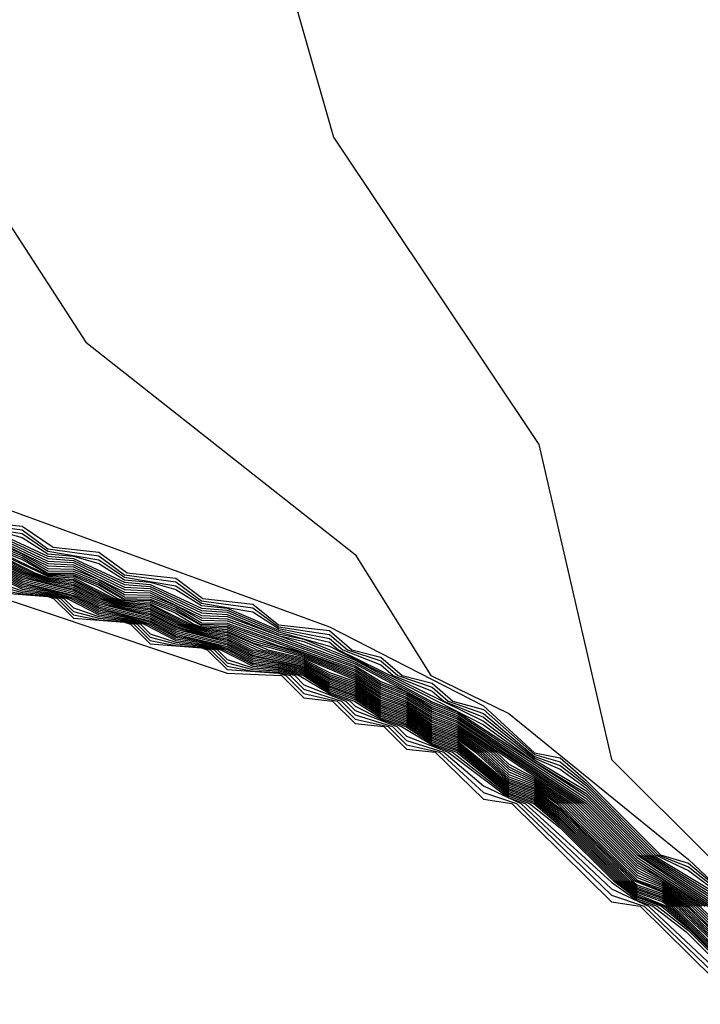
# Model space of a CAD drawing. Extents: x 526342 to 526453, y 3529656 to 3529788.
# Drawn here: x 526418 to 526419, y 3529675 to 3529675 of the extents above; entities that cross this region are included whole.
import ezdxf

# ---------------------------------------------------------------- set-up
doc = ezdxf.new("R2010")
doc.units = 0
doc.header["$MEASUREMENT"] = 0
doc.layers.add('Contours', color=7, linetype='Continuous')

msp = doc.modelspace()

# ---------------------------------------------------------------- linework, layer by layer
at = {"layer": 'Contours'}
for points in [[(526415.74562, 3529676.27106, 1.8), (526415.81969, 3529676.18639, 1.8), (526415.94351, 3529675.96868, 1.8), (526416.04989, 3529675.91728, 1.8), (526416.29179, 3529675.887, 1.8), (526416.59417, 3529675.73636, 1.8), (526416.69093, 3529675.70618, 1.8), (526416.81188, 3529675.71458, 1.8), (526417.19892, 3529675.89531, 1.8), (526417.34406, 3529675.92328, 1.8), (526417.44082, 3529675.90985, 1.8), (526417.67306, 3529675.71469, 1.8), (526417.85366, 3529675.53326, 1.8), (526418.07174, 3529675.20669, 1.8), (526418.32377, 3529675.03808, 1.8), (526418.42646, 3529674.88012, 1.8), (526418.55357, 3529674.77998, 1.8), (526418.58932, 3529674.72289, 1.8), (526418.62614, 3529674.70497, 1.8), (526418.71081, 3529674.63603, 1.8), (526418.76001, 3529674.58984, 1.8)], [(526416.14665, 3529676.24381, 2), (526416.23131, 3529676.18512, 2), (526416.54579, 3529676.10383, 2), (526416.79845, 3529675.89611, 2), (526416.87235, 3529675.88777, 2), (526416.95702, 3529675.90865, 2), (526417.2473, 3529676.0883, 2), (526417.44082, 3529676.12244, 2), (526417.5013, 3529676.10406, 2), (526417.89622, 3529675.77516, 2), (526418.08182, 3529675.55745, 2), (526418.20281, 3529675.37923, 2), (526418.48793, 3529675.17041, 2), (526418.54331, 3529674.97688, 2), (526418.6403, 3529674.83174, 2), (526418.67452, 3529674.68325, 2), (526418.76824, 3529674.58984, 2)], [(526416.12246, 3529675.62086, 1.6), (526416.35226, 3529675.54342, 1.6), (526416.56998, 3529675.52379, 1.6), (526416.66674, 3529675.53532, 1.6), (526416.7635, 3529675.59497, 1.6), (526417.06587, 3529675.7035, 1.6), (526417.34406, 3529675.70456, 1.6), (526417.70692, 3529675.3764, 1.6), (526417.87469, 3529675.12203, 1.6), (526417.9346, 3529675.06155, 1.6), (526418.17862, 3529674.94997, 1.6), (526418.33861, 3529674.81965, 1.6), (526418.54148, 3529674.74584, 1.6), (526418.61405, 3529674.70852, 1.6), (526418.63824, 3529674.68638, 1.6), (526418.65033, 3529674.68393, 1.6), (526418.66243, 3529674.67345, 1.6), (526418.69758, 3529674.63822, 1.6), (526418.71081, 3529674.63431, 1.6), (526418.7229, 3529674.62426, 1.6)], [(526418.37215, 3529674.79479, 1.2), (526418.39634, 3529674.79154, 1.2), (526418.40843, 3529674.7826, 1.2), (526418.43262, 3529674.77925, 1.2), (526418.44472, 3529674.7703, 1.2), (526418.46891, 3529674.76696, 1.2), (526418.481, 3529674.75811, 1.2), (526418.50519, 3529674.7547, 1.2), (526418.51729, 3529674.74587, 1.2), (526418.54148, 3529674.74217, 1.2), (526418.54988, 3529674.73498, 1.2), (526418.56567, 3529674.72973, 1.2), (526418.57362, 3529674.72289, 1.2), (526418.58986, 3529674.71732, 1.2), (526418.59748, 3529674.71079, 1.2), (526418.61405, 3529674.70493, 1.2), (526418.63824, 3529674.68468, 1.2), (526418.65033, 3529674.68042, 1.2), (526418.66243, 3529674.67103, 1.2), (526418.69513, 3529674.63822, 1.2), (526418.71081, 3529674.63086, 1.2), (526418.7229, 3529674.62189, 1.2)], [(526418.37215, 3529674.79363, 1), (526418.39634, 3529674.78975, 1), (526418.40843, 3529674.78144, 1), (526418.43262, 3529674.77746, 1), (526418.44472, 3529674.76915, 1), (526418.46891, 3529674.76517, 1), (526418.481, 3529674.75695, 1), (526418.50519, 3529674.75291, 1), (526418.51729, 3529674.74504, 1), (526418.54148, 3529674.74034, 1), (526418.54774, 3529674.73498, 1), (526418.56567, 3529674.7279, 1), (526418.57149, 3529674.72289, 1), (526418.58986, 3529674.7155, 1), (526418.59535, 3529674.71079, 1), (526418.61405, 3529674.70314, 1), (526418.63824, 3529674.68383, 1), (526418.65033, 3529674.67866, 1), (526418.66243, 3529674.66982, 1), (526418.6939, 3529674.63822, 1), (526418.7229, 3529674.62071, 1)], [(526418.37544, 3529674.79546, 1.4), (526418.39634, 3529674.79332, 1.4), (526418.41104, 3529674.78336, 1.4), (526418.43262, 3529674.78103, 1.4), (526418.446, 3529674.77127, 1.4), (526418.46891, 3529674.76874, 1.4), (526418.48159, 3529674.75917, 1.4), (526418.50519, 3529674.75648, 1.4), (526418.51729, 3529674.74669, 1.4), (526418.54148, 3529674.744, 1.4), (526418.55202, 3529674.73498, 1.4), (526418.56567, 3529674.73156, 1.4), (526418.57575, 3529674.72289, 1.4), (526418.58986, 3529674.71915, 1.4), (526418.59961, 3529674.71079, 1.4), (526418.61405, 3529674.70673, 1.4), (526418.63824, 3529674.68553, 1.4), (526418.65033, 3529674.68218, 1.4), (526418.66243, 3529674.67224, 1.4), (526418.69635, 3529674.63822, 1.4), (526418.71081, 3529674.63259, 1.4), (526418.7229, 3529674.62308, 1.4)], [(526418.38424, 3529674.79128, 0.8), (526418.39634, 3529674.78796, 0.8), (526418.40843, 3529674.78028, 0.8), (526418.42053, 3529674.7791, 0.8), (526418.43262, 3529674.77568, 0.8), (526418.44472, 3529674.76799, 0.8), (526418.45681, 3529674.76685, 0.8), (526418.46891, 3529674.76338, 0.8), (526418.481, 3529674.7558, 0.8), (526418.4931, 3529674.75468, 0.8), (526418.51729, 3529674.74422, 0.8), (526418.54148, 3529674.73851, 0.8), (526418.5456, 3529674.73498, 0.8), (526418.61405, 3529674.70134, 0.8), (526418.63824, 3529674.68298, 0.8), (526418.66243, 3529674.66861, 0.8), (526418.69268, 3529674.63822, 0.8), (526418.7229, 3529674.61952, 0.8)], [(526418.38424, 3529674.79027, 0.6), (526418.40843, 3529674.77913, 0.6), (526418.42053, 3529674.77809, 0.6), (526418.44472, 3529674.76684, 0.6), (526418.45681, 3529674.76584, 0.6), (526418.481, 3529674.75465, 0.6), (526418.4931, 3529674.75367, 0.6), (526418.51729, 3529674.74339, 0.6), (526418.54148, 3529674.73668, 0.6), (526418.61405, 3529674.69955, 0.6), (526418.63824, 3529674.68214, 0.6), (526418.66243, 3529674.6674, 0.6), (526418.69145, 3529674.63822, 0.6), (526418.7229, 3529674.61834, 0.6)], [(526418.38424, 3529674.78925, 0.4), (526418.40843, 3529674.77797, 0.4), (526418.42053, 3529674.77708, 0.4), (526418.44472, 3529674.76569, 0.4), (526418.45681, 3529674.76483, 0.4), (526418.481, 3529674.7535, 0.4), (526418.4931, 3529674.75266, 0.4), (526418.51729, 3529674.74257, 0.4), (526418.52938, 3529674.73993, 0.4), (526418.55357, 3529674.73003, 0.4), (526418.58986, 3529674.71042, 0.4), (526418.60195, 3529674.70558, 0.4), (526418.66243, 3529674.66619, 0.4), (526418.69023, 3529674.63822, 0.4), (526418.7229, 3529674.61715, 0.4)], [(526418.38424, 3529674.78824, 0.2), (526418.40843, 3529674.77681, 0.2), (526418.42053, 3529674.77607, 0.2), (526418.44472, 3529674.76453, 0.2), (526418.45681, 3529674.76382, 0.2), (526418.481, 3529674.75234, 0.2), (526418.4931, 3529674.75165, 0.2), (526418.51729, 3529674.74174, 0.2), (526418.52938, 3529674.73885, 0.2), (526418.55357, 3529674.72916, 0.2), (526418.58986, 3529674.70955, 0.2), (526418.60195, 3529674.70472, 0.2), (526418.66243, 3529674.66498, 0.2), (526418.689, 3529674.63822, 0.2), (526418.7229, 3529674.61597, 0.2)], [(526418.38424, 3529674.78723, 0), (526418.40843, 3529674.77566, 0), (526418.42053, 3529674.77506, 0), (526418.44472, 3529674.76338, 0), (526418.45681, 3529674.76281, 0), (526418.481, 3529674.75119, 0), (526418.4931, 3529674.75064, 0), (526418.55357, 3529674.7283, 0), (526418.58986, 3529674.70867, 0), (526418.60195, 3529674.70387, 0), (526418.66243, 3529674.66377, 0), (526418.68778, 3529674.63822, 0), (526418.7229, 3529674.61478, 0)], [(526418.38424, 3529674.78622, -0.2), (526418.40843, 3529674.7745, -0.2), (526418.42053, 3529674.77406, -0.2), (526418.44472, 3529674.76222, -0.2), (526418.45681, 3529674.7618, -0.2), (526418.481, 3529674.75004, -0.2), (526418.4931, 3529674.74963, -0.2), (526418.55357, 3529674.72743, -0.2), (526418.56567, 3529674.72001, -0.2), (526418.57776, 3529674.71521, -0.2), (526418.58986, 3529674.70779, -0.2), (526418.60195, 3529674.70301, -0.2), (526418.66243, 3529674.66256, -0.2), (526418.68662, 3529674.63816, -0.2), (526418.72244, 3529674.61403, -0.2)], [(526418.38424, 3529674.78521, -0.4), (526418.39634, 3529674.7803, -0.4), (526418.40843, 3529674.77334, -0.4), (526418.42053, 3529674.77305, -0.4), (526418.43262, 3529674.76811, -0.4), (526418.44472, 3529674.76107, -0.4), (526418.45681, 3529674.76079, -0.4), (526418.46891, 3529674.7559, -0.4), (526418.481, 3529674.74889, -0.4), (526418.4931, 3529674.74861, -0.4), (526418.55357, 3529674.72657, -0.4), (526418.56567, 3529674.71913, -0.4), (526418.57776, 3529674.71435, -0.4), (526418.58986, 3529674.70692, -0.4), (526418.60195, 3529674.70216, -0.4), (526418.66131, 3529674.66241, -0.4), (526418.68662, 3529674.63697, -0.4), (526418.72118, 3529674.61403, -0.4)], [(526418.38424, 3529674.7842, -0.6), (526418.39634, 3529674.77941, -0.6), (526418.40843, 3529674.77219, -0.6), (526418.42053, 3529674.77204, -0.6), (526418.43262, 3529674.76721, -0.6), (526418.44472, 3529674.75992, -0.6), (526418.45681, 3529674.75978, -0.6), (526418.46891, 3529674.755, -0.6), (526418.481, 3529674.74773, -0.6), (526418.4931, 3529674.7476, -0.6), (526418.55357, 3529674.7257, -0.6), (526418.56567, 3529674.71824, -0.6), (526418.57776, 3529674.71349, -0.6), (526418.58986, 3529674.70604, -0.6), (526418.60195, 3529674.7013, -0.6), (526418.66002, 3529674.66241, -0.6), (526418.68662, 3529674.63579, -0.6), (526418.71992, 3529674.61403, -0.6)], [(526418.38424, 3529674.78323, -0.8), (526418.39634, 3529674.77852, -0.8), (526418.40843, 3529674.77116, -0.8), (526418.42053, 3529674.77109, -0.8), (526418.43262, 3529674.76631, -0.8), (526418.4442, 3529674.75917, -0.8), (526418.45681, 3529674.75888, -0.8), (526418.46891, 3529674.7541, -0.8), (526418.48037, 3529674.74708, -0.8), (526418.4931, 3529674.74673, -0.8), (526418.55357, 3529674.72484, -0.8), (526418.56567, 3529674.71736, -0.8), (526418.57776, 3529674.71263, -0.8), (526418.58986, 3529674.70516, -0.8), (526418.60195, 3529674.70045, -0.8), (526418.65874, 3529674.66241, -0.8), (526418.68662, 3529674.6346, -0.8), (526418.71866, 3529674.61403, -0.8)], [(526418.38424, 3529674.7825, -1), (526418.39634, 3529674.77762, -1), (526418.40843, 3529674.77066, -1), (526418.42053, 3529674.77036, -1), (526418.43262, 3529674.76541, -1), (526418.44472, 3529674.75849, -1), (526418.45681, 3529674.75815, -1), (526418.46891, 3529674.7532, -1), (526418.481, 3529674.74636, -1), (526418.4931, 3529674.746, -1), (526418.51729, 3529674.7368, -1), (526418.52938, 3529674.73346, -1), (526418.55357, 3529674.72397, -1), (526418.56567, 3529674.71648, -1), (526418.57776, 3529674.71177, -1), (526418.58986, 3529674.70429, -1), (526418.60195, 3529674.69959, -1), (526418.65746, 3529674.66241, -1), (526418.68662, 3529674.63342, -1), (526418.6995, 3529674.62613, -1), (526418.7174, 3529674.61403, -1)], [(526418.38424, 3529674.78176, -1.2), (526418.40843, 3529674.77015, -1.2), (526418.42053, 3529674.76963, -1.2), (526418.43262, 3529674.76452, -1.2), (526418.44129, 3529674.75917, -1.2), (526418.44472, 3529674.75799, -1.2), (526418.45681, 3529674.75742, -1.2), (526418.46891, 3529674.7523, -1.2), (526418.47744, 3529674.74708, -1.2), (526418.481, 3529674.74586, -1.2), (526418.4931, 3529674.74527, -1.2), (526418.50519, 3529674.74011, -1.2), (526418.52938, 3529674.73283, -1.2), (526418.55357, 3529674.72311, -1.2), (526418.56567, 3529674.7156, -1.2), (526418.57776, 3529674.71092, -1.2), (526418.58986, 3529674.70341, -1.2), (526418.60195, 3529674.69874, -1.2), (526418.62012, 3529674.6866, -1.2), (526418.62614, 3529674.68103, -1.2), (526418.63824, 3529674.6745, -1.2), (526418.65618, 3529674.66241, -1.2), (526418.68662, 3529674.63224, -1.2), (526418.69871, 3529674.62581, -1.2), (526418.71614, 3529674.61403, -1.2), (526418.75374, 3529674.57775, -1.2)], [(526418.38424, 3529674.78103, -1.4), (526418.40843, 3529674.76965, -1.4), (526418.42053, 3529674.76889, -1.4), (526418.43983, 3529674.75917, -1.4), (526418.44472, 3529674.75749, -1.4), (526418.45681, 3529674.75669, -1.4), (526418.47597, 3529674.74708, -1.4), (526418.481, 3529674.74536, -1.4), (526418.4931, 3529674.74454, -1.4), (526418.50519, 3529674.73921, -1.4), (526418.52938, 3529674.73221, -1.4), (526418.55357, 3529674.72231, -1.4), (526418.56567, 3529674.71472, -1.4), (526418.57776, 3529674.71013, -1.4), (526418.58986, 3529674.70253, -1.4), (526418.60195, 3529674.69797, -1.4), (526418.61881, 3529674.6866, -1.4), (526418.62614, 3529674.67982, -1.4), (526418.63824, 3529674.67373, -1.4), (526418.6549, 3529674.66241, -1.4), (526418.68662, 3529674.63105, -1.4), (526418.69871, 3529674.62506, -1.4), (526418.71488, 3529674.61403, -1.4), (526418.75237, 3529674.57775, -1.4)], [(526418.38424, 3529674.78029, -1.6), (526418.40232, 3529674.77127, -1.6), (526418.40843, 3529674.76914, -1.6), (526418.42053, 3529674.76816, -1.6), (526418.43838, 3529674.75917, -1.6), (526418.44472, 3529674.75698, -1.6), (526418.45681, 3529674.75596, -1.6), (526418.4745, 3529674.74708, -1.6), (526418.481, 3529674.74486, -1.6), (526418.4931, 3529674.74381, -1.6), (526418.50519, 3529674.73831, -1.6), (526418.52938, 3529674.73158, -1.6), (526418.55357, 3529674.72153, -1.6), (526418.56567, 3529674.71383, -1.6), (526418.57776, 3529674.70936, -1.6), (526418.58986, 3529674.70166, -1.6), (526418.60195, 3529674.6972, -1.6), (526418.61751, 3529674.6866, -1.6), (526418.62614, 3529674.67861, -1.6), (526418.63824, 3529674.67297, -1.6), (526418.65361, 3529674.66241, -1.6), (526418.68662, 3529674.62987, -1.6), (526418.69871, 3529674.62431, -1.6), (526418.71362, 3529674.61403, -1.6), (526418.751, 3529674.57775, -1.6)], [(526418.38424, 3529674.77956, -1.8), (526418.40087, 3529674.77127, -1.8), (526418.40843, 3529674.76864, -1.8), (526418.42053, 3529674.76742, -1.8), (526418.43692, 3529674.75917, -1.8), (526418.44472, 3529674.75648, -1.8), (526418.45681, 3529674.75523, -1.8), (526418.47303, 3529674.74708, -1.8), (526418.481, 3529674.74436, -1.8), (526418.4931, 3529674.74309, -1.8), (526418.51244, 3529674.73498, -1.8), (526418.52938, 3529674.73096, -1.8), (526418.55357, 3529674.72076, -1.8), (526418.56567, 3529674.71295, -1.8), (526418.57776, 3529674.70859, -1.8), (526418.58986, 3529674.70078, -1.8), (526418.60195, 3529674.69643, -1.8), (526418.6162, 3529674.6866, -1.8), (526418.62614, 3529674.6774, -1.8), (526418.63824, 3529674.67221, -1.8), (526418.65233, 3529674.66241, -1.8), (526418.68662, 3529674.62868, -1.8), (526418.69871, 3529674.62356, -1.8), (526418.71235, 3529674.61403, -1.8), (526418.74963, 3529674.57775, -1.8)], [(526418.38424, 3529674.77882, -2), (526418.39941, 3529674.77127, -2), (526418.40843, 3529674.76813, -2), (526418.42053, 3529674.76669, -2), (526418.43547, 3529674.75917, -2), (526418.44472, 3529674.75598, -2), (526418.45681, 3529674.7545, -2), (526418.47157, 3529674.74708, -2), (526418.481, 3529674.74385, -2), (526418.4931, 3529674.74236, -2), (526418.50974, 3529674.73498, -2), (526418.52938, 3529674.73033, -2), (526418.54148, 3529674.72424, -2), (526418.55357, 3529674.71998, -2), (526418.56567, 3529674.71207, -2), (526418.57776, 3529674.70782, -2), (526418.58986, 3529674.6999, -2), (526418.60195, 3529674.69566, -2), (526418.61489, 3529674.6866, -2), (526418.62614, 3529674.67619, -2), (526418.63824, 3529674.67144, -2), (526418.65105, 3529674.66241, -2), (526418.68662, 3529674.6275, -2), (526418.69871, 3529674.62281, -2), (526418.71109, 3529674.61403, -2), (526418.74826, 3529674.57775, -2)], [(526418.38424, 3529674.77808, -2.2), (526418.39796, 3529674.77127, -2.2), (526418.40843, 3529674.76763, -2.2), (526418.42053, 3529674.76595, -2.2), (526418.43401, 3529674.75917, -2.2), (526418.44472, 3529674.75548, -2.2), (526418.45681, 3529674.75377, -2.2), (526418.4701, 3529674.74708, -2.2), (526418.481, 3529674.74335, -2.2), (526418.4931, 3529674.74163, -2.2), (526418.50705, 3529674.73498, -2.2), (526418.52938, 3529674.72971, -2.2), (526418.54148, 3529674.72335, -2.2), (526418.55357, 3529674.71921, -2.2), (526418.56567, 3529674.71119, -2.2), (526418.57776, 3529674.70705, -2.2), (526418.58986, 3529674.69903, -2.2), (526418.60195, 3529674.6949, -2.2), (526418.61366, 3529674.6866, -2.2), (526418.62614, 3529674.67498, -2.2), (526418.63824, 3529674.67068, -2.2), (526418.64986, 3529674.66241, -2.2), (526418.68662, 3529674.62632, -2.2), (526418.69871, 3529674.62206, -2.2), (526418.71081, 3529674.61333, -2.2), (526418.74709, 3529674.57764, -2.2)], [(526418.38424, 3529674.77735, -2.4), (526418.39651, 3529674.77127, -2.4), (526418.40843, 3529674.76712, -2.4), (526418.42053, 3529674.76522, -2.4), (526418.43262, 3529674.75914, -2.4), (526418.44472, 3529674.75497, -2.4), (526418.45681, 3529674.75304, -2.4), (526418.46891, 3529674.74694, -2.4), (526418.481, 3529674.74285, -2.4), (526418.4931, 3529674.7409, -2.4), (526418.50519, 3529674.73475, -2.4), (526418.52938, 3529674.72908, -2.4), (526418.54148, 3529674.72253, -2.4), (526418.55357, 3529674.71843, -2.4), (526418.56567, 3529674.71038, -2.4), (526418.57776, 3529674.70628, -2.4), (526418.58986, 3529674.69823, -2.4), (526418.60195, 3529674.69413, -2.4), (526418.61258, 3529674.6866, -2.4), (526418.62614, 3529674.67405, -2.4), (526418.63824, 3529674.66992, -2.4), (526418.64879, 3529674.66241, -2.4), (526418.68581, 3529674.62613, -2.4), (526418.69871, 3529674.62131, -2.4), (526418.70894, 3529674.61403, -2.4), (526418.74709, 3529674.57692, -2.4)], [(526418.38424, 3529674.77661, -2.6), (526418.39634, 3529674.77058, -2.6), (526418.40843, 3529674.76661, -2.6), (526418.42053, 3529674.76449, -2.6), (526418.43262, 3529674.75837, -2.6), (526418.44472, 3529674.75447, -2.6), (526418.45681, 3529674.75231, -2.6), (526418.46891, 3529674.74618, -2.6), (526418.481, 3529674.74235, -2.6), (526418.4931, 3529674.74017, -2.6), (526418.50519, 3529674.73399, -2.6), (526418.52938, 3529674.72845, -2.6), (526418.54148, 3529674.72178, -2.6), (526418.55357, 3529674.71766, -2.6), (526418.56567, 3529674.70964, -2.6), (526418.57776, 3529674.7055, -2.6), (526418.58986, 3529674.69749, -2.6), (526418.60195, 3529674.69336, -2.6), (526418.6115, 3529674.6866, -2.6), (526418.62614, 3529674.67331, -2.6), (526418.63824, 3529674.66915, -2.6), (526418.65033, 3529674.66017, -2.6), (526418.68485, 3529674.62613, -2.6), (526418.69871, 3529674.62056, -2.6), (526418.70789, 3529674.61403, -2.6), (526418.74709, 3529674.5762, -2.6)], [(526418.38424, 3529674.77588, -2.8), (526418.39634, 3529674.76981, -2.8), (526418.40843, 3529674.76611, -2.8), (526418.42053, 3529674.76375, -2.8), (526418.43262, 3529674.7576, -2.8), (526418.44472, 3529674.75397, -2.8), (526418.45681, 3529674.75158, -2.8), (526418.46891, 3529674.74541, -2.8), (526418.481, 3529674.74185, -2.8), (526418.4931, 3529674.73944, -2.8), (526418.50519, 3529674.73324, -2.8), (526418.52938, 3529674.72783, -2.8), (526418.54148, 3529674.72103, -2.8), (526418.55357, 3529674.71688, -2.8), (526418.56567, 3529674.70889, -2.8), (526418.57776, 3529674.70473, -2.8), (526418.58986, 3529674.69675, -2.8), (526418.60195, 3529674.6926, -2.8), (526418.61041, 3529674.6866, -2.8), (526418.62614, 3529674.67257, -2.8), (526418.63824, 3529674.66839, -2.8), (526418.65033, 3529674.65926, -2.8), (526418.68389, 3529674.62613, -2.8), (526418.68662, 3529674.62405, -2.8), (526418.69871, 3529674.61981, -2.8), (526418.70683, 3529674.61403, -2.8), (526418.74709, 3529674.57548, -2.8)], [(526418.38424, 3529674.77514, -3), (526418.39634, 3529674.76903, -3), (526418.42053, 3529674.76302, -3), (526418.43262, 3529674.75684, -3), (526418.45681, 3529674.75085, -3), (526418.46891, 3529674.74465, -3), (526418.4931, 3529674.73872, -3), (526418.50519, 3529674.73248, -3), (526418.52938, 3529674.7272, -3), (526418.54148, 3529674.72029, -3), (526418.55357, 3529674.71611, -3), (526418.56567, 3529674.70815, -3), (526418.57776, 3529674.70396, -3), (526418.58986, 3529674.69601, -3), (526418.60195, 3529674.69183, -3), (526418.62614, 3529674.67182, -3), (526418.63824, 3529674.66763, -3), (526418.65033, 3529674.65834, -3), (526418.68293, 3529674.62613, -3), (526418.68662, 3529674.62331, -3), (526418.69871, 3529674.61906, -3), (526418.70578, 3529674.61403, -3), (526418.74709, 3529674.57477, -3)], [(526418.34796, 3529674.77248, -5.4), (526418.4931, 3529674.72401, -5.4), (526418.51873, 3529674.72289, -5.4), (526418.52938, 3529674.71223, -5.4), (526418.5429, 3529674.71079, -5.4), (526418.55357, 3529674.70012, -5.4), (526418.56707, 3529674.6987, -5.4), (526418.57776, 3529674.68801, -5.4), (526418.59125, 3529674.6866, -5.4), (526418.61405, 3529674.66452, -5.4), (526418.62754, 3529674.66241, -5.4), (526418.67452, 3529674.61613, -5.4), (526418.68799, 3529674.61403, -5.4), (526418.735, 3529674.56772, -5.4)], [(526418.38143, 3529674.77127, -4.4), (526418.39634, 3529674.76361, -4.4), (526418.40843, 3529674.76207, -4.4), (526418.41768, 3529674.75917, -4.4), (526418.43262, 3529674.75147, -4.4), (526418.44472, 3529674.74995, -4.4), (526418.45387, 3529674.74708, -4.4), (526418.46891, 3529674.73933, -4.4), (526418.481, 3529674.73784, -4.4), (526418.4901, 3529674.73498, -4.4), (526418.50519, 3529674.72719, -4.4), (526418.51729, 3529674.72625, -4.4), (526418.52918, 3529674.72289, -4.4), (526418.54148, 3529674.71505, -4.4), (526418.55327, 3529674.71079, -4.4), (526418.56567, 3529674.70293, -4.4), (526418.5774, 3529674.6987, -4.4), (526418.58986, 3529674.69081, -4.4), (526418.60157, 3529674.6866, -4.4), (526418.62614, 3529674.66663, -4.4), (526418.63789, 3529674.66241, -4.4), (526418.65033, 3529674.65192, -4.4), (526418.6762, 3529674.62613, -4.4), (526418.68662, 3529674.61819, -4.4), (526418.69813, 3529674.61403, -4.4), (526418.71081, 3529674.60343, -4.4), (526418.73656, 3529674.57775, -4.4)], [(526418.38305, 3529674.77127, -4.2), (526418.39634, 3529674.76439, -4.2), (526418.40843, 3529674.76257, -4.2), (526418.41929, 3529674.75917, -4.2), (526418.43262, 3529674.75223, -4.2), (526418.44472, 3529674.75045, -4.2), (526418.45547, 3529674.74708, -4.2), (526418.46891, 3529674.74009, -4.2), (526418.481, 3529674.73834, -4.2), (526418.4917, 3529674.73498, -4.2), (526418.50519, 3529674.72795, -4.2), (526418.51729, 3529674.72684, -4.2), (526418.52938, 3529674.72345, -4.2), (526418.54148, 3529674.71579, -4.2), (526418.55357, 3529674.71146, -4.2), (526418.56567, 3529674.70367, -4.2), (526418.57776, 3529674.69933, -4.2), (526418.58986, 3529674.69155, -4.2), (526418.60195, 3529674.68723, -4.2), (526418.62614, 3529674.66737, -4.2), (526418.63824, 3529674.66305, -4.2), (526418.65033, 3529674.65284, -4.2), (526418.67716, 3529674.62613, -4.2), (526418.68662, 3529674.61892, -4.2), (526418.69946, 3529674.61403, -4.2), (526418.71081, 3529674.60433, -4.2), (526418.73751, 3529674.57775, -4.2)], [(526418.38424, 3529674.7744, -3.2), (526418.39634, 3529674.76826, -3.2), (526418.42053, 3529674.76228, -3.2), (526418.43262, 3529674.75607, -3.2), (526418.45681, 3529674.75012, -3.2), (526418.46891, 3529674.74389, -3.2), (526418.4931, 3529674.73799, -3.2), (526418.50519, 3529674.73173, -3.2), (526418.51729, 3529674.72979, -3.2), (526418.52938, 3529674.72658, -3.2), (526418.54148, 3529674.71954, -3.2), (526418.55357, 3529674.71533, -3.2), (526418.56567, 3529674.7074, -3.2), (526418.57776, 3529674.70319, -3.2), (526418.58986, 3529674.69526, -3.2), (526418.60195, 3529674.69106, -3.2), (526418.62614, 3529674.67108, -3.2), (526418.63824, 3529674.66686, -3.2), (526418.65033, 3529674.65742, -3.2), (526418.68197, 3529674.62613, -3.2), (526418.68662, 3529674.62258, -3.2), (526418.69871, 3529674.61831, -3.2), (526418.70473, 3529674.61403, -3.2), (526418.74709, 3529674.57405, -3.2)], [(526418.38424, 3529674.77367, -3.4), (526418.39634, 3529674.76749, -3.4), (526418.42053, 3529674.76155, -3.4), (526418.43262, 3529674.7553, -3.4), (526418.45681, 3529674.74939, -3.4), (526418.46891, 3529674.74313, -3.4), (526418.4931, 3529674.73726, -3.4), (526418.50519, 3529674.73097, -3.4), (526418.51729, 3529674.7292, -3.4), (526418.52938, 3529674.72595, -3.4), (526418.54148, 3529674.71879, -3.4), (526418.55357, 3529674.71456, -3.4), (526418.56567, 3529674.70665, -3.4), (526418.57776, 3529674.70242, -3.4), (526418.58986, 3529674.69452, -3.4), (526418.60195, 3529674.69029, -3.4), (526418.62614, 3529674.67034, -3.4), (526418.63824, 3529674.6661, -3.4), (526418.65033, 3529674.65651, -3.4), (526418.68101, 3529674.62613, -3.4), (526418.68662, 3529674.62185, -3.4), (526418.69871, 3529674.61756, -3.4), (526418.70367, 3529674.61403, -3.4), (526418.74129, 3529674.57775, -3.4)], [(526418.38424, 3529674.77293, -3.6), (526418.39634, 3529674.76671, -3.6), (526418.42053, 3529674.76081, -3.6), (526418.43262, 3529674.75453, -3.6), (526418.45681, 3529674.74866, -3.6), (526418.46891, 3529674.74237, -3.6), (526418.4931, 3529674.73653, -3.6), (526418.50519, 3529674.73021, -3.6), (526418.51729, 3529674.72861, -3.6), (526418.52938, 3529674.72533, -3.6), (526418.54148, 3529674.71804, -3.6), (526418.55357, 3529674.71378, -3.6), (526418.56567, 3529674.70591, -3.6), (526418.57776, 3529674.70165, -3.6), (526418.58986, 3529674.69378, -3.6), (526418.60195, 3529674.68953, -3.6), (526418.62614, 3529674.6696, -3.6), (526418.63824, 3529674.66534, -3.6), (526418.65033, 3529674.65559, -3.6), (526418.68004, 3529674.62613, -3.6), (526418.68662, 3529674.62112, -3.6), (526418.69871, 3529674.61681, -3.6), (526418.70262, 3529674.61403, -3.6), (526418.74034, 3529674.57775, -3.6)], [(526418.38424, 3529674.7722, -3.8), (526418.39634, 3529674.76594, -3.8), (526418.40843, 3529674.76358, -3.8), (526418.42053, 3529674.76008, -3.8), (526418.43262, 3529674.75377, -3.8), (526418.44472, 3529674.75146, -3.8), (526418.45681, 3529674.74793, -3.8), (526418.46891, 3529674.74161, -3.8), (526418.481, 3529674.73934, -3.8), (526418.4931, 3529674.7358, -3.8), (526418.50519, 3529674.72946, -3.8), (526418.51729, 3529674.72802, -3.8), (526418.52938, 3529674.7247, -3.8), (526418.54148, 3529674.71729, -3.8), (526418.55357, 3529674.71301, -3.8), (526418.56567, 3529674.70516, -3.8), (526418.57776, 3529674.70088, -3.8), (526418.58986, 3529674.69304, -3.8), (526418.60195, 3529674.68876, -3.8), (526418.62614, 3529674.66885, -3.8), (526418.63824, 3529674.66457, -3.8), (526418.65033, 3529674.65467, -3.8), (526418.67908, 3529674.62613, -3.8), (526418.68662, 3529674.62039, -3.8), (526418.69871, 3529674.61606, -3.8), (526418.70157, 3529674.61403, -3.8), (526418.71081, 3529674.60613, -3.8), (526418.7394, 3529674.57775, -3.8)], [(526418.38424, 3529674.77146, -4), (526418.39634, 3529674.76516, -4), (526418.40843, 3529674.76308, -4), (526418.42053, 3529674.75935, -4), (526418.43262, 3529674.753, -4), (526418.44472, 3529674.75095, -4), (526418.45681, 3529674.7472, -4), (526418.46891, 3529674.74085, -4), (526418.481, 3529674.73884, -4), (526418.4931, 3529674.73507, -4), (526418.50519, 3529674.7287, -4), (526418.51729, 3529674.72743, -4), (526418.52938, 3529674.72408, -4), (526418.54148, 3529674.71654, -4), (526418.55357, 3529674.71223, -4), (526418.56567, 3529674.70442, -4), (526418.57776, 3529674.70011, -4), (526418.58986, 3529674.6923, -4), (526418.60195, 3529674.68799, -4), (526418.62614, 3529674.66811, -4), (526418.63824, 3529674.66381, -4), (526418.65033, 3529674.65376, -4), (526418.67812, 3529674.62613, -4), (526418.68662, 3529674.61965, -4), (526418.70051, 3529674.61403, -4), (526418.71081, 3529674.60523, -4), (526418.73845, 3529674.57775, -4)], [(526418.38424, 3529674.76684, -4.6), (526418.39634, 3529674.76284, -4.6), (526418.40843, 3529674.76156, -4.6), (526418.41606, 3529674.75917, -4.6), (526418.42053, 3529674.75471, -4.6), (526418.43262, 3529674.7507, -4.6), (526418.44472, 3529674.74945, -4.6), (526418.45227, 3529674.74708, -4.6), (526418.45681, 3529674.74253, -4.6), (526418.46891, 3529674.73856, -4.6), (526418.481, 3529674.73734, -4.6), (526418.48851, 3529674.73498, -4.6), (526418.4931, 3529674.73039, -4.6), (526418.50519, 3529674.72644, -4.6), (526418.51729, 3529674.72566, -4.6), (526418.52709, 3529674.72289, -4.6), (526418.54148, 3529674.7143, -4.6), (526418.5512, 3529674.71079, -4.6), (526418.55357, 3529674.70842, -4.6), (526418.56567, 3529674.70218, -4.6), (526418.57534, 3529674.6987, -4.6), (526418.58986, 3529674.69007, -4.6), (526418.59951, 3529674.6866, -4.6), (526418.62614, 3529674.66588, -4.6), (526418.63582, 3529674.66241, -4.6), (526418.65033, 3529674.65101, -4.6), (526418.67524, 3529674.62613, -4.6), (526418.68662, 3529674.61746, -4.6), (526418.6961, 3529674.61403, -4.6), (526418.71081, 3529674.60253, -4.6), (526418.73562, 3529674.57775, -4.6)], [(526418.38424, 3529674.76522, -4.8), (526418.39634, 3529674.76206, -4.8), (526418.40843, 3529674.76106, -4.8), (526418.41445, 3529674.75917, -4.8), (526418.42053, 3529674.75309, -4.8), (526418.43262, 3529674.74993, -4.8), (526418.44472, 3529674.74894, -4.8), (526418.45066, 3529674.74708, -4.8), (526418.45681, 3529674.74093, -4.8), (526418.46891, 3529674.7378, -4.8), (526418.481, 3529674.73684, -4.8), (526418.48691, 3529674.73498, -4.8), (526418.4931, 3529674.7288, -4.8), (526418.50519, 3529674.72568, -4.8), (526418.51729, 3529674.72506, -4.8), (526418.525, 3529674.72289, -4.8), (526418.52938, 3529674.71851, -4.8), (526418.54912, 3529674.71079, -4.8), (526418.55357, 3529674.70634, -4.8), (526418.57327, 3529674.6987, -4.8), (526418.57776, 3529674.69421, -4.8), (526418.59744, 3529674.6866, -4.8), (526418.62614, 3529674.66514, -4.8), (526418.63375, 3529674.66241, -4.8), (526418.67452, 3529674.62534, -4.8), (526418.68662, 3529674.61672, -4.8), (526418.69407, 3529674.61403, -4.8), (526418.7098, 3529674.60194, -4.8), (526418.735, 3529674.57672, -4.8)], [(526418.38424, 3529674.7636, -5), (526418.39634, 3529674.76129, -5), (526418.40843, 3529674.76055, -5), (526418.41283, 3529674.75917, -5), (526418.42053, 3529674.75148, -5), (526418.43262, 3529674.74916, -5), (526418.44472, 3529674.74844, -5), (526418.44906, 3529674.74708, -5), (526418.45681, 3529674.73933, -5), (526418.46891, 3529674.73704, -5), (526418.481, 3529674.73634, -5), (526418.48531, 3529674.73498, -5), (526418.4931, 3529674.7272, -5), (526418.50519, 3529674.72492, -5), (526418.51729, 3529674.72447, -5), (526418.52291, 3529674.72289, -5), (526418.52938, 3529674.71641, -5), (526418.54705, 3529674.71079, -5), (526418.55357, 3529674.70427, -5), (526418.5712, 3529674.6987, -5), (526418.57776, 3529674.69214, -5), (526418.59538, 3529674.6866, -5), (526418.61405, 3529674.67074, -5), (526418.63168, 3529674.66241, -5), (526418.67452, 3529674.62227, -5), (526418.69205, 3529674.61403, -5), (526418.735, 3529674.57372, -5)], [(526418.38424, 3529674.76198, -5.2), (526418.40843, 3529674.76004, -5.2), (526418.41122, 3529674.75917, -5.2), (526418.42053, 3529674.74986, -5.2), (526418.44472, 3529674.74794, -5.2), (526418.44746, 3529674.74708, -5.2), (526418.45681, 3529674.73773, -5.2), (526418.481, 3529674.73584, -5.2), (526418.48372, 3529674.73498, -5.2), (526418.4931, 3529674.7256, -5.2), (526418.51729, 3529674.72388, -5.2), (526418.52082, 3529674.72289, -5.2), (526418.52938, 3529674.71432, -5.2), (526418.54497, 3529674.71079, -5.2), (526418.55357, 3529674.70219, -5.2), (526418.56914, 3529674.6987, -5.2), (526418.57776, 3529674.69007, -5.2), (526418.59331, 3529674.6866, -5.2), (526418.61405, 3529674.66763, -5.2), (526418.62961, 3529674.66241, -5.2), (526418.67452, 3529674.6192, -5.2), (526418.69002, 3529674.61403, -5.2), (526418.735, 3529674.57072, -5.2)]]:
    msp.add_polyline3d(points, dxfattribs=at)

doc.saveas('drawing.dxf')
